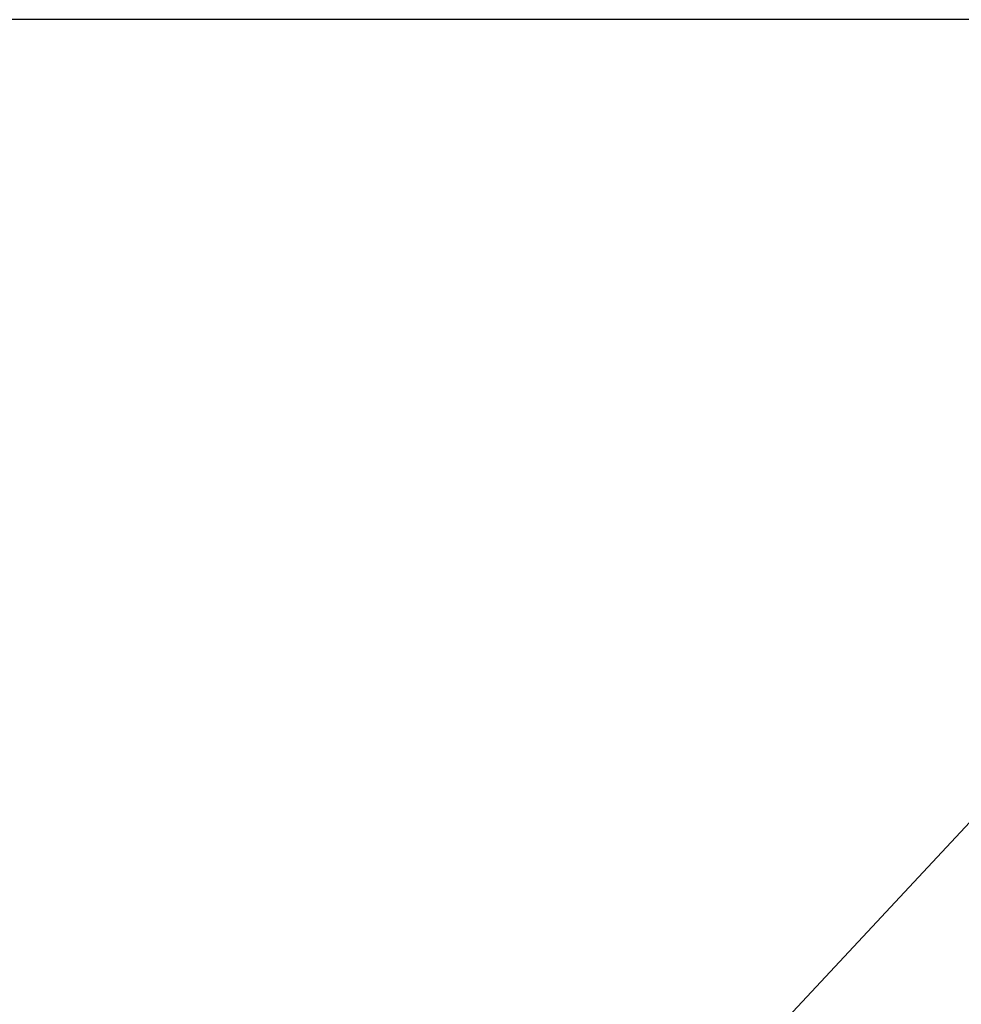
# Model space of a CAD drawing. Units: millimetres. Extents: x 10 to 150, y 19 to 270.
# Drawn here: x 95 to 108, y 254 to 267 of the extents above; entities that cross this region are included whole.
import ezdxf

# ---------------------------------------------------------------- set-up
doc = ezdxf.new("R2010")
doc.units = ezdxf.units.MM
doc.layers.add('ANNOTATIONS', color=7, linetype='Continuous')
doc.styles.add('SLDTEXTSTYLE0', font='TXT', dxfattribs={"width": 0.7})
doc.dimstyles.new('SLDDIMSTYLE1', dxfattribs={"dimtxt": 4.030133, "dimasz": 2.686756, "dimexe": 0, "dimexo": 0.0625, "dimgap": 1.007533, "dimtad": 0, "dimtih": 1, "dimtoh": 1, "dimdec": 1, "dimlfac": 10, "dimrnd": 1e-09, "dimzin": 12, "dimdsep": 46, "dimtxsty": 'SLDTEXTSTYLE0', "dimsah": 1, "dimcen": 0.09, "dimadec": 0, "dimazin": 3, "dimtfac": 1, "dimtdec": 1, "dimtofl": 0, "dimtmove": 0, "dimatfit": 3, "dimfxl": 0, "dimfrac": 2, "dimtolj": 1, "dimtzin": 12, "dimarcsym": 0})

# ---------------------------------------------------------------- blocks, each defined once
blk = doc.blocks.new('_D_1')
at = {"layer": 'ANNOTATIONS'}
for p, q in [((115.001, 267.058), (32.722, 267.058)), ((32.722, 267.058), (32.722, 162.069)), ((32.722, 42.3), (32.722, 147.288))]:
    blk.add_line(p, q, dxfattribs=at)
for points in [[(32.722, 267.058), (32.102, 263.027), (33.342, 263.027)], [(32.722, 42.3), (33.342, 46.33), (32.102, 46.33)]]:
    blk.add_solid(points, dxfattribs=at)
at = {"layer": 'ANNOTATIONS', "char_height": 3.175, "attachment_point": 1, "style": 'SLDTEXTSTYLE0'}
for s, insert in [('2275mm', (24.408, 161.235)), ('(RECOMMENDED', (15.513, 156.308)), ('HEIGHT FROM FLOOR)', (10.112, 151.381))]:
    blk.add_mtext(s, dxfattribs=dict(at, insert=insert))

msp = doc.modelspace()

# ---------------------------------------------------------------- linework, layer by layer
at = {"color": 7, "linetype": 'Continuous', "lineweight": 25}
msp.add_line((113.831, 262.371), (97.169, 244.498), dxfattribs=at)

# ---------------------------------------------------------------- dimensions: what is measured, and where the dimension line sits
at = {"layer": 'ANNOTATIONS'}
dim = msp.add_linear_dim(base=(32.722, 42.3), p1=(115.501, 267.058), p2=(30.799, 42.3), angle=90, text='2275mm\\P(RECOMMENDED\\PHEIGHT FROM FLOOR)', dimstyle='SLDDIMSTYLE1', dxfattribs=at)
dim.commit()
dim.dimension.update_dxf_attribs({"geometry": '_D_1', "text_midpoint": (32.722, 154.679), "dimtype": 160})

doc.saveas('drawing.dxf')
